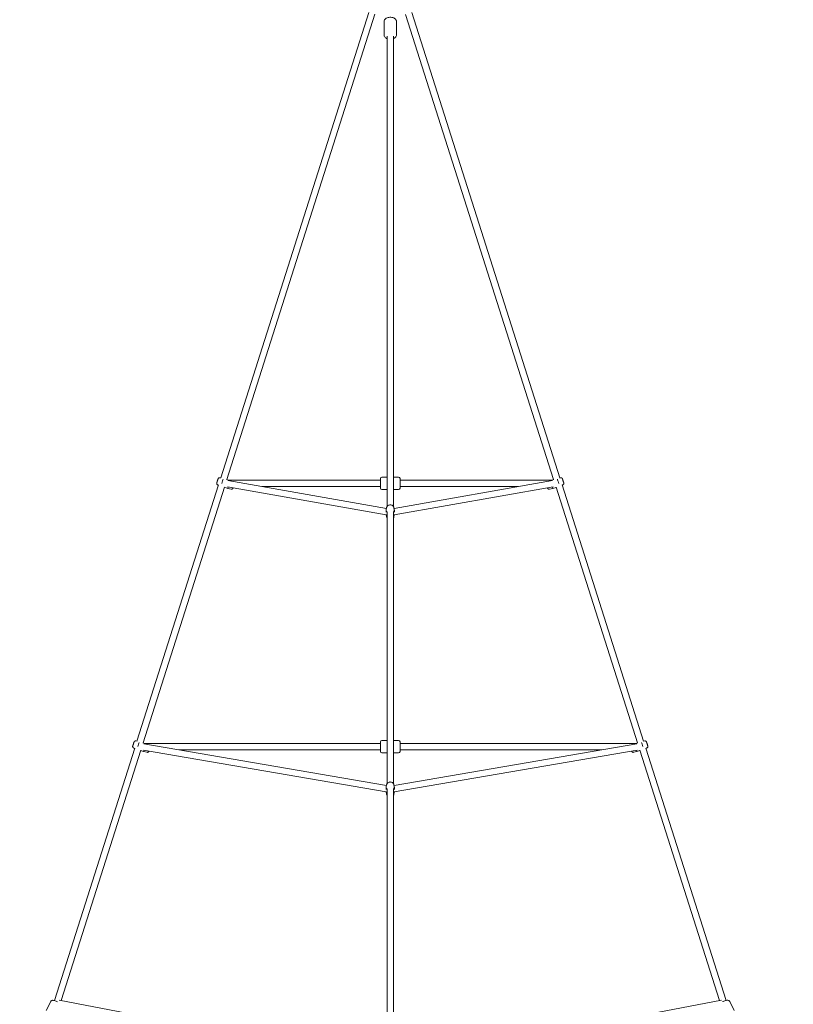
# Model space of a CAD drawing. Units: millimetres. Extents: x -11854 to 14253, y -8673 to 9612.
# Drawn here: x 3218 to 5400, y 2870 to 5648 of the extents above; entities that cross this region are included whole.
import ezdxf

# ---------------------------------------------------------------- set-up
doc = ezdxf.new("R2010")
doc.units = ezdxf.units.MM
doc.header["$LTSCALE"] = 0.2
doc.header["$MEASUREMENT"] = 0
doc.header["$PDMODE"] = 1
doc.layers.add('HAGS-Dim Plan', color=7, linetype='Continuous', lineweight=100)
doc.styles.get("Standard").update_dxf_attribs({"font": 'g13f12d.shx', "height": 300})
doc.dimstyles.new('HAGS - Dim Plan', dxfattribs={"dimtxt": 300, "dimasz": 200, "dimexe": 0.18, "dimexo": 0.0625, "dimgap": 150, "dimtad": 0, "dimlfac": 0.001, "dimrnd": 0.05, "dimzin": 1, "dimdsep": 46, "dimtxsty": 'Standard', "dimblk": 'HAGS - Dim Plan arrow', "dimcen": 0.1, "dimse1": 1, "dimse2": 1, "dimclrd": 1, "dimadec": 0, "dimazin": 0, "dimtfac": 1, "dimtofl": 0, "dimtmove": 0, "dimatfit": 3, "dimfxl": 1, "dimtolj": 1, "dimtzin": 0, "dimarcsym": 0})

# ---------------------------------------------------------------- blocks, each defined once
blk = doc.blocks.new('HAGS - Dim Plan arrow')
at = {"color": 1, "lineweight": 0}
blk.add_lwpolyline([(0, 0, 0, 0.35, 0), (-1, 0, 0.015, 0.015, 0)], format="xyseb", dxfattribs=at)
blk = doc.blocks.new('*D15')
at = {"layer": 'Defpoints', "color": 0, "transparency": 16777216}
for p in [(4268.8, 7589.7, 68), (4268.8, -7589.7, 68), (13993.8, -7589.7)]:
    blk.add_point(p, dxfattribs=at)
at = {"layer": 'HAGS-Dim Plan', "color": 1, "lineweight": -2, "transparency": 16777216}
for p, q in [((13993.8, 7389.7), (13993.8, 1040.7)), ((13993.8, -7389.7), (13993.8, -1027.5))]:
    blk.add_line(p, q, dxfattribs=at)
at = {"layer": 'HAGS-Dim Plan', "color": 1, "lineweight": -2, "transparency": 16777216, "xscale": 200, "yscale": 200, "zscale": 200}
for p, rotation in [((13993.8, 7589.7), 90), ((13993.8, -7589.7), 270)]:
    blk.add_blockref('HAGS - Dim Plan arrow', p, dxfattribs=dict(at, rotation=rotation))
at = {"layer": 'HAGS-Dim Plan', "color": 0, "transparency": 16777216, "insert": (13993.8, 6.6), "char_height": 300, "attachment_point": 5, "rotation": 90}
blk.add_mtext('\\A1;{\\H1.6667x;15.20m}', dxfattribs=at)
blk = doc.blocks.new('*D16')
at = {"layer": 'Defpoints', "color": 0, "transparency": 16777216}
for p in [(4289.8, 5882.5, -9.5), (4288.2, -5855.1, -9.5), (13051.9, -5855.1)]:
    blk.add_point(p, dxfattribs=at)
at = {"layer": 'HAGS-Dim Plan', "color": 1, "lineweight": -2, "transparency": 16777216}
for p, q in [((13051.9, 5682.5), (13051.9, 997.8)), ((13051.9, -5655.1), (13051.9, -970.4))]:
    blk.add_line(p, q, dxfattribs=at)
at = {"layer": 'HAGS-Dim Plan', "color": 1, "lineweight": -2, "transparency": 16777216, "xscale": 200, "yscale": 200, "zscale": 200}
for p, rotation in [((13051.9, 5882.5), 90), ((13051.9, -5855.1), 270)]:
    blk.add_blockref('HAGS - Dim Plan arrow', p, dxfattribs=dict(at, rotation=rotation))
at = {"layer": 'HAGS-Dim Plan', "color": 0, "transparency": 16777216, "insert": (13051.9, 13.7), "char_height": 300, "attachment_point": 5, "rotation": 90}
blk.add_mtext('\\A1;{\\H1.6667x;11.75m}', dxfattribs=at)
blk = doc.blocks.new('*D17')
at = {"layer": 'Defpoints', "color": 0, "transparency": 16777216}
for p in [(11854.1, 9352.8), (-11854.1, -5.2, 68), (11854.1, -5.3, 68)]:
    blk.add_point(p, dxfattribs=at)
at = {"layer": 'HAGS-Dim Plan', "color": 1, "lineweight": -2, "transparency": 16777216}
for p, q in [((-11654.1, 9352.8), (-1090.4, 9352.8)), ((11654.1, 9352.8), (1090.4, 9352.8))]:
    blk.add_line(p, q, dxfattribs=at)
at = {"layer": 'HAGS-Dim Plan', "color": 1, "lineweight": -2, "transparency": 16777216, "xscale": 200, "yscale": 200, "zscale": 200, "rotation": 180}
blk.add_blockref('HAGS - Dim Plan arrow', (-11854.1, 9352.8), dxfattribs=at)
at = {"layer": 'HAGS-Dim Plan', "color": 1, "lineweight": -2, "transparency": 16777216, "xscale": 200, "yscale": 200, "zscale": 200}
blk.add_blockref('HAGS - Dim Plan arrow', (11854.1, 9352.8), dxfattribs=at)
at = {"layer": 'HAGS-Dim Plan', "color": 0, "transparency": 16777216, "insert": (0, 9352.8), "char_height": 300, "attachment_point": 5}
blk.add_mtext('\\A1;{\\H1.6667x;23.70m}', dxfattribs=at)
blk = doc.blocks.new('*D18')
at = {"layer": 'Defpoints', "color": 0, "transparency": 16777216}
for p in [(-10144, 8525.3), (-10144, -26.8, -9.5), (10143.3, -26.8, -9.5)]:
    blk.add_point(p, dxfattribs=at)
at = {"layer": 'HAGS-Dim Plan', "color": 1, "lineweight": -2, "transparency": 16777216}
for p, q in [((-9944, 8525.3), (-1090.8, 8525.3)), ((9943.3, 8525.3), (1090.1, 8525.3))]:
    blk.add_line(p, q, dxfattribs=at)
at = {"layer": 'HAGS-Dim Plan', "color": 1, "lineweight": -2, "transparency": 16777216, "xscale": 200, "yscale": 200, "zscale": 200, "rotation": 180}
blk.add_blockref('HAGS - Dim Plan arrow', (-10144, 8525.3), dxfattribs=at)
at = {"layer": 'HAGS-Dim Plan', "color": 1, "lineweight": -2, "transparency": 16777216, "xscale": 200, "yscale": 200, "zscale": 200}
blk.add_blockref('HAGS - Dim Plan arrow', (10143.3, 8525.3), dxfattribs=at)
at = {"layer": 'HAGS-Dim Plan', "color": 0, "transparency": 16777216, "insert": (-0.3, 8525.3), "char_height": 300, "attachment_point": 5}
blk.add_mtext('\\A1;{\\H1.6667x;20.30m}', dxfattribs=at)

msp = doc.modelspace()

# ---------------------------------------------------------------- linework, layer by layer
at = {"lineweight": 0}
for p, q in [((4202.24, 5668.028), (3784.696, 4355.258)), ((4741.137, 4355.223), (4323.448, 5667.952)), ((4219.804, 5663.864), (3802.097, 4350.581)), ((4245.5, 5642.934), (4245.5, 5605.018)), ((4280.5, 5642.934), (4280.5, 5605.018)), ((4723.741, 4350.529), (4306.09, 5663.14)), ((4254, 4274.652), (4254, 5601.864)), ((4272, 4274.652), (4272, 5601.864)), ((3778.477, 4335.704), (3548.433, 3612.441)), ((3776.206, 4335.824), (3778.231, 4334.93)), ((3782.55, 4355.698), (3785.327, 4355.128)), ((3808.034, 4348.685), (3801.343, 4350.821)), ((3805.18, 4347.636), (4252.294, 4269.283)), ((4235.5, 4348.686), (3808.034, 4348.686)), ((4235.5, 4353.186), (4235.5, 4326.186)), ((4239.5, 4357.186), (4254, 4357.186)), ((4272, 4357.186), (4286.5, 4357.186)), ((4273.706, 4269.283), (4720.82, 4347.636)), ((4290.5, 4326.186), (4290.5, 4353.186)), ((4717.966, 4348.686), (4290.5, 4348.686)), ((4724.497, 4350.77), (4717.966, 4348.685)), ((4743.45, 4355.698), (4740.501, 4355.093)), ((4977.484, 3612.424), (4747.37, 4335.635)), ((4749.794, 4335.824), (4747.615, 4334.863)), ((3795.376, 4329.45), (3565.808, 3607.681)), ((3804.44, 4325.689), (3795.126, 4328.663)), ((3803.755, 4329.612), (4251.593, 4251.132)), ((3814.272, 4323.673), (3804.44, 4325.689)), ((4235.5, 4330.686), (3901.909, 4330.686)), ((4239.5, 4322.186), (4254, 4322.186)), ((4272, 4322.186), (4286.5, 4322.186)), ((4274.407, 4251.132), (4722.245, 4329.612)), ((4624.091, 4330.686), (4290.5, 4330.686)), ((4711.728, 4323.673), (4721.56, 4325.689)), ((4730.715, 4328.612), (4721.56, 4325.689)), ((4960.111, 3607.656), (4730.465, 4329.397)), ((4251.5, 4264.237), (4251.5, 4258.401)), ((4252.678, 4271.399), (4251.62, 4265.567)), ((4252.678, 4245.141), (4251.62, 4250.973)), ((4254, 3492.753), (4254, 4258.429)), ((4272, 3492.753), (4272, 4258.429)), ((4273.322, 4271.399), (4274.38, 4265.567)), ((4273.322, 4245.141), (4274.38, 4250.973)), ((4274.5, 4264.237), (4274.5, 4258.401)), ((3545.493, 3613.044), (3548.979, 3612.329)), ((4239.5, 3614.532), (4254, 3614.532)), ((4272, 3614.532), (4286.5, 3614.532)), ((4980.507, 3613.044), (4976.936, 3612.311)), ((3542.193, 3592.821), (3315.716, 2880.77)), ((3559.116, 3586.642), (3334.539, 2880.564)), ((3539.149, 3593.17), (3541.916, 3591.949)), ((3567.383, 3583.035), (3558.837, 3585.763)), ((3570.977, 3606.032), (3565.157, 3607.889)), ((4251.598, 3469.2), (3566.765, 3586.969)), ((4252.287, 3487.346), (3568.09, 3605.005)), ((3570.976, 3606.032), (4235.5, 3606.032)), ((3666.793, 3588.032), (4235.5, 3588.032)), ((4235.5, 3610.532), (4235.5, 3583.532)), ((4957.91, 3605.005), (4273.713, 3487.346)), ((4959.235, 3586.969), (4274.402, 3469.2)), ((4290.5, 3583.532), (4290.5, 3610.532)), ((4290.5, 3606.032), (4955.024, 3606.032)), ((4290.5, 3588.032), (4859.207, 3588.032)), ((4960.763, 3607.864), (4955.023, 3606.032)), ((4967.085, 3585.738), (4958.617, 3583.035)), ((5191.46, 2880.564), (4966.806, 3586.616)), ((5210.284, 2880.77), (4983.731, 3592.788)), ((4986.851, 3593.17), (4984.009, 3591.915)), ((3577.215, 3581.019), (3567.383, 3583.035)), ((4239.5, 3579.532), (4254, 3579.532)), ((4272, 3579.532), (4286.5, 3579.532)), ((4948.785, 3581.019), (4958.617, 3583.035)), ((4251.5, 3482.339), (4251.5, 3476.513)), ((4252.678, 3489.5), (4251.62, 3483.669)), ((4254, 2710.855), (4254, 3476.549)), ((4272, 2710.855), (4272, 3476.549)), ((4273.322, 3489.5), (4274.38, 3483.669)), ((4274.5, 3482.339), (4274.5, 3476.513)), ((4252.678, 3463.243), (4251.62, 3469.075)), ((4273.322, 3463.243), (4274.38, 3469.075)), ((3305.531, 2878.049), (3292.715, 2852.464)), ((4252.327, 2705.669), (3329.009, 2881.618)), ((5196.991, 2881.618), (4273.673, 2705.669)), ((5233.285, 2852.464), (5220.469, 2878.049))]:
    msp.add_line(p, q, dxfattribs=at)
for centre, start, end in [((4239.5, 4353.186), 90, 180), ((4286.5, 4353.186), 0, 90), ((4239.5, 4326.186), 180, 270), ((4286.5, 4326.186), 270, 360), ((4239.5, 3610.532), 90, 180), ((4286.5, 3610.532), 0, 90), ((4239.5, 3583.532), 180, 270), ((4286.5, 3583.532), 270, 0)]:
    msp.add_arc(centre, 4, start, end, dxfattribs=at)
at = {"lineweight": 0, "extrusion": (0, 0, -1)}
for centre, major_axis, ratio, start_param, end_param in [((3788.885, 4342.726), (3.497, 10.955), 0.00653905, -1.84902342, -0.58340458), ((3807.937, 4336.645), (-3.497, -10.955), 0.00653905, -0.00070063, 0.83394524), ((4263, 4264.237), (-11.5, 0), 0.80242717, -0.67204106, 0.14457405), ((4263, 4252.302), (-11.5, 0), 0.80242717, -0.6719509, -0.07161489), ((4263, 4264.237), (11.5, 0), 0.80242717, -0.14457405, 0.67204106), ((4263, 4252.302), (11.5, 0), 0.80242717, 0.07161489, 0.6719509), ((3551.827, 3600.072), (3.497, 10.955), 0.00653905, -1.83397704, -0.59906362), ((3570.88, 3593.991), (-3.497, -10.955), 0.00653905, -0.00070063, 0.83725255), ((4263, 3482.339), (-11.5, 0), 0.80242717, -0.67199653, 0.14457405), ((4263, 3482.339), (11.5, 0), 0.80242717, -0.14457405, 0.67199653), ((4263, 3470.404), (-11.5, 0), 0.80242717, -0.6719509, -0.07449281), ((4263, 3470.404), (11.5, 0), 0.80242717, 0.07449281, 0.6719509)]:
    msp.add_ellipse(centre, major_axis=major_axis, ratio=ratio, start_param=start_param, end_param=end_param, dxfattribs=at)
at = {"lineweight": 0}
for centre, major_axis, start_param, end_param in [((4737.115, 4342.726), (-3.497, 10.955), -1.85339209, -0.5791233), ((4718.063, 4336.645), (3.497, -10.955), -0.00070063, 0.83394524), ((4955.12, 3593.991), (3.497, -10.955), -0.00070063, 0.83725255), ((4974.173, 3600.072), (-3.497, 10.955), -1.83728704, -0.59576334)]:
    msp.add_ellipse(centre, major_axis=major_axis, ratio=0.00653905, start_param=start_param, end_param=end_param, dxfattribs=at)
for points, knots in [([(4245.5, 5642.934), (4245.5, 5644.09), (4245.737, 5645.24), (4246.632, 5647.449), (4247.32, 5648.488), (4249.144, 5650.498), (4250.347, 5651.413), (4253.179, 5653.02), (4254.85, 5653.668), (4258.391, 5654.579), (4260.262, 5654.838), (4264.014, 5654.957), (4265.893, 5654.821), (4269.522, 5654.159), (4271.271, 5653.631), (4274.491, 5652.17), (4275.964, 5651.235), (4278.331, 5648.994), (4279.268, 5647.717), (4280.27, 5645.208), (4280.5, 5644.073), (4280.5, 5642.934)], [3.14159265, 3.14159265, 3.14159265, 3.14159265, 3.37666529, 3.37666529, 3.63404433, 3.63404433, 3.94723642, 3.94723642, 4.30179583, 4.30179583, 4.65861128, 4.65861128, 5.01195563, 5.01195563, 5.36730736, 5.36730736, 5.72517628, 5.72517628, 6.05144114, 6.05144114, 6.28318531, 6.28318531, 6.28318531, 6.28318531]), ([(4245.5, 5605.018), (4245.5, 5603.862), (4245.737, 5602.711), (4246.632, 5600.503), (4247.32, 5599.464), (4249.144, 5597.454), (4250.347, 5596.539), (4252.413, 5595.366), (4253.191, 5594.997), (4254, 5594.676)], [3.141592654, 3.141592654, 3.141592654, 3.141592654, 3.376665286, 3.376665286, 3.634044327, 3.634044327, 3.947236422, 3.947236422, 4.121134651, 4.121134651, 4.121134651, 4.121134651]), ([(4272, 5594.676), (4272.296, 5594.794), (4272.588, 5594.918), (4274.491, 5595.781), (4275.964, 5596.717), (4278.331, 5598.957), (4279.268, 5600.235), (4280.27, 5602.744), (4280.5, 5603.878), (4280.5, 5605.018)], [5.30364331, 5.30364331, 5.30364331, 5.30364331, 5.367307364, 5.367307364, 5.725176284, 5.725176284, 6.051441144, 6.051441144, 6.283185307, 6.283185307, 6.283185307, 6.283185307]), ([(3776.206, 4335.824), (3775.767, 4336.018), (3775.38, 4336.276), (3774.708, 4336.86), (3774.45, 4337.184), (3773.998, 4337.873), (3773.862, 4338.205), (3773.613, 4338.927), (3773.577, 4339.216), (3773.499, 4339.904), (3773.523, 4340.1), (3773.556, 4340.564), (3773.581, 4340.666), (3773.612, 4340.836), (3773.623, 4340.887), (3773.644, 4340.981), (3773.652, 4341.017), (3773.673, 4341.103), (3773.683, 4341.14), (3773.724, 4341.291), (3773.748, 4341.373), (3773.829, 4341.644), (3773.891, 4341.848), (3773.995, 4342.186), (3774.023, 4342.277), (3774.083, 4342.472), (3774.115, 4342.576), (3774.183, 4342.793), (3774.218, 4342.907), (3774.292, 4343.142), (3774.33, 4343.264), (3774.52, 4343.872), (3774.692, 4344.416), (3775.057, 4345.57), (3775.25, 4346.179), (3775.641, 4347.402), (3775.837, 4348.016), (3776.214, 4349.189), (3776.395, 4349.749), (3776.722, 4350.759), (3776.869, 4351.209), (3777.118, 4351.965), (3777.217, 4352.262), (3777.328, 4352.587), (3777.356, 4352.668), (3777.413, 4352.824), (3777.429, 4352.871), (3777.501, 4353.046), (3777.525, 4353.103), (3777.615, 4353.292), (3777.657, 4353.39), (3777.867, 4353.738), (3777.957, 4353.9), (3778.375, 4354.389), (3778.573, 4354.622), (3779.212, 4355.082), (3779.458, 4355.239), (3780.017, 4355.491), (3780.276, 4355.588), (3781.05, 4355.776), (3781.641, 4355.835), (3782.366, 4355.733), (3782.458, 4355.717), (3782.55, 4355.698)], [4.71308961, 4.71308961, 4.71308961, 4.71308961, 4.7152062, 4.7152062, 4.71768711, 4.71768711, 4.72115263, 4.72115263, 4.72699275, 4.72699275, 4.73921685, 4.73921685, 4.7629483, 4.7629483, 4.78388518, 4.78388518, 4.80970466, 4.80970466, 4.85575975, 4.85575975, 5.01436071, 5.01436071, 5.26007481, 5.26007481, 5.34445098, 5.34445098, 5.43007959, 5.43007959, 5.51579066, 5.51579066, 5.60037294, 5.60037294, 5.92513719, 5.92513719, 6.24729952, 6.24729952, 6.56888542, 6.56888542, 6.89081826, 6.89081826, 7.21462207, 7.21462207, 7.54718586, 7.54718586, 7.70023343, 7.70023343, 7.77675722, 7.77675722, 7.80556581, 7.80556581, 7.82651928, 7.82651928, 7.83843827, 7.83843827, 7.84516182, 7.84516182, 7.84810583, 7.84810583, 7.84999629, 7.84999629, 7.85286591, 7.85286591, 7.85328101, 7.85328101, 7.85328101, 7.85328101]), ([(4743.45, 4355.698), (4743.92, 4355.794), (4744.386, 4355.808), (4745.271, 4355.721), (4745.669, 4355.607), (4746.437, 4355.307), (4746.74, 4355.115), (4747.362, 4354.671), (4747.559, 4354.457), (4748.021, 4353.94), (4748.114, 4353.767), (4748.356, 4353.37), (4748.395, 4353.273), (4748.469, 4353.116), (4748.489, 4353.068), (4748.526, 4352.98), (4748.54, 4352.945), (4748.573, 4352.863), (4748.586, 4352.827), (4748.64, 4352.68), (4748.668, 4352.6), (4748.76, 4352.331), (4748.827, 4352.13), (4748.938, 4351.794), (4748.968, 4351.703), (4749.032, 4351.509), (4749.066, 4351.406), (4749.137, 4351.19), (4749.174, 4351.076), (4749.25, 4350.842), (4749.29, 4350.721), (4749.487, 4350.115), (4749.662, 4349.572), (4750.033, 4348.42), (4750.228, 4347.812), (4750.619, 4346.589), (4750.814, 4345.975), (4751.187, 4344.8), (4751.364, 4344.239), (4751.682, 4343.226), (4751.823, 4342.774), (4752.059, 4342.014), (4752.15, 4341.714), (4752.248, 4341.385), (4752.272, 4341.303), (4752.316, 4341.143), (4752.33, 4341.095), (4752.372, 4340.911), (4752.386, 4340.85), (4752.423, 4340.644), (4752.444, 4340.54), (4752.475, 4340.135), (4752.495, 4339.951), (4752.438, 4339.309), (4752.412, 4339.005), (4752.158, 4338.26), (4752.048, 4337.989), (4751.738, 4337.46), (4751.583, 4337.231), (4751.061, 4336.63), (4750.614, 4336.239), (4749.964, 4335.903), (4749.88, 4335.862), (4749.794, 4335.824)], [4.71308961, 4.71308961, 4.71308961, 4.71308961, 4.7152062, 4.7152062, 4.71768711, 4.71768711, 4.72115263, 4.72115263, 4.72699275, 4.72699275, 4.73921685, 4.73921685, 4.7629483, 4.7629483, 4.78388518, 4.78388518, 4.80970466, 4.80970466, 4.85575975, 4.85575975, 5.01436071, 5.01436071, 5.26007481, 5.26007481, 5.34445098, 5.34445098, 5.43007959, 5.43007959, 5.51579066, 5.51579066, 5.60037294, 5.60037294, 5.92513719, 5.92513719, 6.24729952, 6.24729952, 6.56888542, 6.56888542, 6.89081826, 6.89081826, 7.21462207, 7.21462207, 7.54718586, 7.54718586, 7.70023343, 7.70023343, 7.77675722, 7.77675722, 7.80556581, 7.80556581, 7.82651928, 7.82651928, 7.83843827, 7.83843827, 7.84516182, 7.84516182, 7.84810583, 7.84810583, 7.84999629, 7.84999629, 7.85286591, 7.85286591, 7.85328101, 7.85328101, 7.85328101, 7.85328101]), ([(3819.517, 4326.85), (3819.487, 4326.763), (3819.462, 4326.69), (3819.409, 4326.547), (3819.393, 4326.5), (3819.321, 4326.325), (3819.297, 4326.268), (3819.208, 4326.079), (3819.165, 4325.981), (3818.955, 4325.633), (3818.865, 4325.471), (3818.447, 4324.982), (3818.249, 4324.749), (3817.611, 4324.289), (3817.364, 4324.132), (3816.805, 4323.88), (3816.546, 4323.784), (3815.772, 4323.596), (3815.182, 4323.536), (3814.457, 4323.639), (3814.364, 4323.654), (3814.272, 4323.673)], [4.424166828, 4.424166828, 4.424166828, 4.424166828, 4.558640778, 4.558640778, 4.635164565, 4.635164565, 4.663973155, 4.663973155, 4.684926628, 4.684926628, 4.696845619, 4.696845619, 4.703569167, 4.703569167, 4.70651318, 4.70651318, 4.708403639, 4.708403639, 4.71127326, 4.71127326, 4.711688353, 4.711688353, 4.711688353, 4.711688353]), ([(4711.728, 4323.673), (4711.258, 4323.577), (4710.792, 4323.563), (4709.907, 4323.65), (4709.508, 4323.765), (4708.741, 4324.064), (4708.437, 4324.256), (4707.816, 4324.7), (4707.619, 4324.914), (4707.157, 4325.431), (4707.064, 4325.604), (4706.821, 4326.001), (4706.783, 4326.098), (4706.709, 4326.255), (4706.689, 4326.303), (4706.651, 4326.392), (4706.638, 4326.426), (4706.605, 4326.508), (4706.592, 4326.544), (4706.541, 4326.681), (4706.515, 4326.756), (4706.483, 4326.85)], [1.571496955, 1.571496955, 1.571496955, 1.571496955, 1.57361355, 1.57361355, 1.576094461, 1.576094461, 1.579559974, 1.579559974, 1.585400097, 1.585400097, 1.597624193, 1.597624193, 1.621355651, 1.621355651, 1.642292526, 1.642292526, 1.668112002, 1.668112002, 1.714167096, 1.714167096, 1.859018479, 1.859018479, 1.859018479, 1.859018479]), ([(4273.322, 4271.399), (4273.153, 4272.33), (4272.826, 4273.223), (4271.897, 4274.899), (4271.279, 4275.668), (4269.799, 4277.045), (4268.919, 4277.629), (4266.972, 4278.558), (4265.895, 4278.882), (4263.659, 4279.224), (4262.499, 4279.231), (4260.219, 4278.914), (4259.1, 4278.588), (4257.038, 4277.613), (4256.089, 4276.973), (4254.513, 4275.439), (4253.866, 4274.568), (4253.061, 4272.902), (4252.817, 4272.162), (4252.678, 4271.399)], [0.14457405, 0.14457405, 0.14457405, 0.14457405, 0.41879331, 0.41879331, 0.71184109, 0.71184109, 1.0342445, 1.0342445, 1.38237374, 1.38237374, 1.74278937, 1.74278937, 2.10345509, 2.10345509, 2.45180807, 2.45180807, 2.77202919, 2.77202919, 2.9970186, 2.9970186, 2.9970186, 2.9970186]), ([(4252.678, 4245.141), (4252.847, 4244.21), (4253.174, 4243.317), (4253.741, 4242.295), (4253.867, 4242.089), (4254, 4241.888)], [3.286166704, 3.286166704, 3.286166704, 3.286166704, 3.560385966, 3.560385966, 3.632150698, 3.632150698, 3.632150698, 3.632150698]), ([(4272, 4241.888), (4272.225, 4242.226), (4272.428, 4242.581), (4272.939, 4243.638), (4273.183, 4244.378), (4273.322, 4245.141)], [5.792627262, 5.792627262, 5.792627262, 5.792627262, 5.913621847, 5.913621847, 6.138611257, 6.138611257, 6.138611257, 6.138611257]), ([(3539.149, 3593.17), (3538.71, 3593.364), (3538.322, 3593.623), (3537.651, 3594.206), (3537.393, 3594.53), (3536.941, 3595.219), (3536.804, 3595.551), (3536.555, 3596.273), (3536.519, 3596.562), (3536.442, 3597.251), (3536.466, 3597.446), (3536.498, 3597.91), (3536.523, 3598.012), (3536.554, 3598.182), (3536.565, 3598.233), (3536.586, 3598.327), (3536.595, 3598.363), (3536.616, 3598.449), (3536.626, 3598.486), (3536.667, 3598.637), (3536.691, 3598.719), (3536.771, 3598.991), (3536.833, 3599.194), (3536.937, 3599.532), (3536.965, 3599.623), (3537.026, 3599.818), (3537.058, 3599.922), (3537.125, 3600.139), (3537.161, 3600.253), (3537.234, 3600.488), (3537.272, 3600.61), (3537.463, 3601.218), (3537.634, 3601.762), (3538, 3602.916), (3538.193, 3603.525), (3538.583, 3604.748), (3538.78, 3605.362), (3539.157, 3606.536), (3539.337, 3607.095), (3539.665, 3608.105), (3539.811, 3608.555), (3540.06, 3609.311), (3540.159, 3609.608), (3540.27, 3609.933), (3540.298, 3610.015), (3540.355, 3610.17), (3540.371, 3610.218), (3540.444, 3610.392), (3540.467, 3610.449), (3540.557, 3610.639), (3540.6, 3610.736), (3540.81, 3611.084), (3540.9, 3611.246), (3541.318, 3611.735), (3541.515, 3611.968), (3542.154, 3612.428), (3542.4, 3612.585), (3542.96, 3612.837), (3543.219, 3612.934), (3543.992, 3613.122), (3544.583, 3613.181), (3545.308, 3613.079), (3545.4, 3613.063), (3545.493, 3613.044)], [4.71308961, 4.71308961, 4.71308961, 4.71308961, 4.7152062, 4.7152062, 4.71768711, 4.71768711, 4.72115263, 4.72115263, 4.72699275, 4.72699275, 4.73921685, 4.73921685, 4.7629483, 4.7629483, 4.78388518, 4.78388518, 4.80970466, 4.80970466, 4.85575975, 4.85575975, 5.01436071, 5.01436071, 5.26007481, 5.26007481, 5.34445098, 5.34445098, 5.43007959, 5.43007959, 5.51579066, 5.51579066, 5.60037294, 5.60037294, 5.92513719, 5.92513719, 6.24729952, 6.24729952, 6.56888542, 6.56888542, 6.89081826, 6.89081826, 7.21462207, 7.21462207, 7.54718586, 7.54718586, 7.70023343, 7.70023343, 7.77675722, 7.77675722, 7.80556581, 7.80556581, 7.82651928, 7.82651928, 7.83843827, 7.83843827, 7.84516182, 7.84516182, 7.84810583, 7.84810583, 7.84999629, 7.84999629, 7.85286591, 7.85286591, 7.85328101, 7.85328101, 7.85328101, 7.85328101]), ([(4980.507, 3613.044), (4980.978, 3613.14), (4981.443, 3613.154), (4982.329, 3613.067), (4982.727, 3612.953), (4983.494, 3612.653), (4983.798, 3612.461), (4984.419, 3612.017), (4984.616, 3611.803), (4985.078, 3611.287), (4985.172, 3611.113), (4985.414, 3610.716), (4985.453, 3610.619), (4985.526, 3610.462), (4985.547, 3610.414), (4985.584, 3610.326), (4985.598, 3610.291), (4985.63, 3610.209), (4985.644, 3610.173), (4985.698, 3610.026), (4985.725, 3609.946), (4985.817, 3609.677), (4985.885, 3609.476), (4985.996, 3609.14), (4986.026, 3609.049), (4986.09, 3608.855), (4986.124, 3608.752), (4986.194, 3608.536), (4986.231, 3608.423), (4986.308, 3608.188), (4986.347, 3608.067), (4986.544, 3607.461), (4986.72, 3606.918), (4987.091, 3605.766), (4987.286, 3605.158), (4987.676, 3603.935), (4987.872, 3603.321), (4988.245, 3602.146), (4988.421, 3601.585), (4988.74, 3600.572), (4988.881, 3600.12), (4989.116, 3599.36), (4989.208, 3599.061), (4989.305, 3598.731), (4989.33, 3598.649), (4989.373, 3598.489), (4989.388, 3598.441), (4989.43, 3598.257), (4989.444, 3598.196), (4989.48, 3597.99), (4989.502, 3597.886), (4989.533, 3597.481), (4989.553, 3597.297), (4989.496, 3596.656), (4989.47, 3596.351), (4989.215, 3595.607), (4989.106, 3595.335), (4988.796, 3594.806), (4988.641, 3594.577), (4988.119, 3593.976), (4987.672, 3593.585), (4987.022, 3593.249), (4986.937, 3593.208), (4986.851, 3593.17)], [4.71308961, 4.71308961, 4.71308961, 4.71308961, 4.7152062, 4.7152062, 4.71768711, 4.71768711, 4.72115263, 4.72115263, 4.72699275, 4.72699275, 4.73921685, 4.73921685, 4.7629483, 4.7629483, 4.78388518, 4.78388518, 4.80970466, 4.80970466, 4.85575975, 4.85575975, 5.01436071, 5.01436071, 5.26007481, 5.26007481, 5.34445098, 5.34445098, 5.43007959, 5.43007959, 5.51579066, 5.51579066, 5.60037294, 5.60037294, 5.92513719, 5.92513719, 6.24729952, 6.24729952, 6.56888542, 6.56888542, 6.89081826, 6.89081826, 7.21462207, 7.21462207, 7.54718586, 7.54718586, 7.70023343, 7.70023343, 7.77675722, 7.77675722, 7.80556581, 7.80556581, 7.82651928, 7.82651928, 7.83843827, 7.83843827, 7.84516182, 7.84516182, 7.84810583, 7.84810583, 7.84999629, 7.84999629, 7.85286591, 7.85286591, 7.85328101, 7.85328101, 7.85328101, 7.85328101]), ([(3582.483, 3584.266), (3582.48, 3584.255), (3582.476, 3584.243), (3582.437, 3584.13), (3582.409, 3584.049), (3582.352, 3583.893), (3582.336, 3583.846), (3582.263, 3583.672), (3582.24, 3583.614), (3582.15, 3583.425), (3582.108, 3583.328), (3581.898, 3582.979), (3581.808, 3582.818), (3581.389, 3582.328), (3581.192, 3582.095), (3580.553, 3581.636), (3580.307, 3581.478), (3579.747, 3581.226), (3579.489, 3581.13), (3578.715, 3580.942), (3578.124, 3580.882), (3577.399, 3580.985), (3577.307, 3581.001), (3577.215, 3581.019)], [4.389223255, 4.389223255, 4.389223255, 4.389223255, 4.405593203, 4.405593203, 4.558640778, 4.558640778, 4.635164565, 4.635164565, 4.663973155, 4.663973155, 4.684926628, 4.684926628, 4.696845619, 4.696845619, 4.703569167, 4.703569167, 4.70651318, 4.70651318, 4.708403639, 4.708403639, 4.71127326, 4.71127326, 4.711688353, 4.711688353, 4.711688353, 4.711688353]), ([(4948.785, 3581.019), (4948.315, 3580.923), (4947.849, 3580.909), (4946.964, 3580.996), (4946.566, 3581.111), (4945.799, 3581.41), (4945.495, 3581.602), (4944.874, 3582.046), (4944.677, 3582.261), (4944.215, 3582.777), (4944.121, 3582.95), (4943.879, 3583.347), (4943.84, 3583.444), (4943.767, 3583.601), (4943.746, 3583.649), (4943.709, 3583.738), (4943.695, 3583.772), (4943.663, 3583.854), (4943.649, 3583.89), (4943.595, 3584.037), (4943.567, 3584.118), (4943.526, 3584.237), (4943.522, 3584.251), (4943.517, 3584.266)], [1.571496955, 1.571496955, 1.571496955, 1.571496955, 1.57361355, 1.57361355, 1.576094461, 1.576094461, 1.579559974, 1.579559974, 1.585400097, 1.585400097, 1.597624193, 1.597624193, 1.621355651, 1.621355651, 1.642292526, 1.642292526, 1.668112002, 1.668112002, 1.714167096, 1.714167096, 1.872768057, 1.872768057, 1.893962052, 1.893962052, 1.893962052, 1.893962052]), ([(4273.322, 3489.5), (4273.153, 3490.431), (4272.826, 3491.325), (4271.897, 3493), (4271.279, 3493.77), (4269.799, 3495.146), (4268.919, 3495.731), (4266.972, 3496.66), (4265.895, 3496.983), (4263.659, 3497.325), (4262.499, 3497.333), (4260.219, 3497.015), (4259.1, 3496.69), (4257.038, 3495.714), (4256.089, 3495.075), (4254.513, 3493.541), (4253.866, 3492.67), (4253.061, 3491.003), (4252.817, 3490.264), (4252.678, 3489.5)], [0.14457405, 0.14457405, 0.14457405, 0.14457405, 0.41879331, 0.41879331, 0.71184109, 0.71184109, 1.0342445, 1.0342445, 1.38237374, 1.38237374, 1.74278937, 1.74278937, 2.10345509, 2.10345509, 2.45180807, 2.45180807, 2.77202919, 2.77202919, 2.9970186, 2.9970186, 2.9970186, 2.9970186]), ([(4252.678, 3463.243), (4252.847, 3462.312), (4253.174, 3461.418), (4253.741, 3460.397), (4253.867, 3460.19), (4254, 3459.99)], [3.286166704, 3.286166704, 3.286166704, 3.286166704, 3.560385966, 3.560385966, 3.632150698, 3.632150698, 3.632150698, 3.632150698]), ([(4272, 3459.99), (4272.225, 3460.328), (4272.428, 3460.683), (4272.939, 3461.74), (4273.183, 3462.479), (4273.322, 3463.243)], [5.792627262, 5.792627262, 5.792627262, 5.792627262, 5.913621847, 5.913621847, 6.138611257, 6.138611257, 6.138611257, 6.138611257]), ([(3305.531, 2878.049), (3305.841, 2878.668), (3306.279, 2879.216), (3307.301, 2880.122), (3307.886, 2880.451), (3309.292, 2881.027), (3310.092, 2881.166), (3312.414, 2881.347), (3313.944, 2881.157), (3317.176, 2880.453), (3318.853, 2879.934), (3322.021, 2878.719), (3323.501, 2878.061), (3324.943, 2877.332)], [4.71238898, 4.71238898, 4.71238898, 4.71238898, 4.8319924, 4.8319924, 4.96882752, 4.96882752, 5.17510105, 5.17510105, 5.57860165, 5.57860165, 5.96547392, 5.96547392, 6.29522576, 6.29522576, 6.29522576, 6.29522576]), ([(5201.057, 2877.332), (5201.258, 2877.434), (5201.459, 2877.534), (5203.182, 2878.375), (5204.736, 2879.036), (5207.81, 2880.141), (5209.327, 2880.581), (5212.354, 2881.194), (5213.829, 2881.356), (5216.069, 2881.137), (5216.829, 2880.988), (5218.042, 2880.474), (5218.468, 2880.243), (5219.484, 2879.484), (5220.061, 2878.846), (5220.455, 2878.076), (5220.462, 2878.062), (5220.469, 2878.049)], [6.27114486, 6.27114486, 6.27114486, 6.27114486, 6.31701491, 6.31701491, 6.66266428, 6.66266428, 7.01706526, 7.01706526, 7.4090286, 7.4090286, 7.60364397, 7.60364397, 7.70452718, 7.70452718, 7.85138404, 7.85138404, 7.85398163, 7.85398163, 7.85398163, 7.85398163])]:
    msp.add_open_spline(points, degree=3, knots=knots, dxfattribs=at)

# ---------------------------------------------------------------- dimensions: what is measured, and where the dimension line sits
at = {"layer": 'HAGS-Dim Plan'}
for base, p1, p2, picture, middle in [((11854.109, 9352.812, -68.021), (-11854.109, -5.235), (11854.109, -5.28), '*D17', (0, 9352.812, -68.021)), ((-10144.007, 8525.254, 13.757), (10143.334, -26.768, 4.237), (-10144.007, -26.768, 4.237), '*D18', (-0.336, 8525.254, 13.757))]:
    dim = msp.add_linear_dim(base=base, p1=p1, p2=p2, text='{\\H1.6667x;<>}', dimstyle='HAGS - Dim Plan', override={"dimpost": 'm'}, dxfattribs=at)
    dim.commit()
    dim.dimension.update_dxf_attribs({"geometry": picture, "text_midpoint": middle, "dimtype": 160})
for base, p1, p2, picture, middle in [((13993.812, -7589.715, -68.021), (4268.803, 7589.715), (4268.803, -7589.715), '*D15', (13993.812, 6.612, -68.021)), ((13051.857, -5855.081, 13.757), (4289.768, 5882.513, 4.237), (4288.232, -5855.081, 4.237), '*D16', (13051.857, 13.716, 13.757))]:
    dim = msp.add_linear_dim(base=base, p1=p1, p2=p2, angle=90, text='{\\H1.6667x;<>}', dimstyle='HAGS - Dim Plan', override={"dimpost": 'm'}, dxfattribs=at)
    dim.commit()
    dim.dimension.update_dxf_attribs({"geometry": picture, "text_midpoint": middle, "dimtype": 160})

doc.saveas('drawing.dxf')
